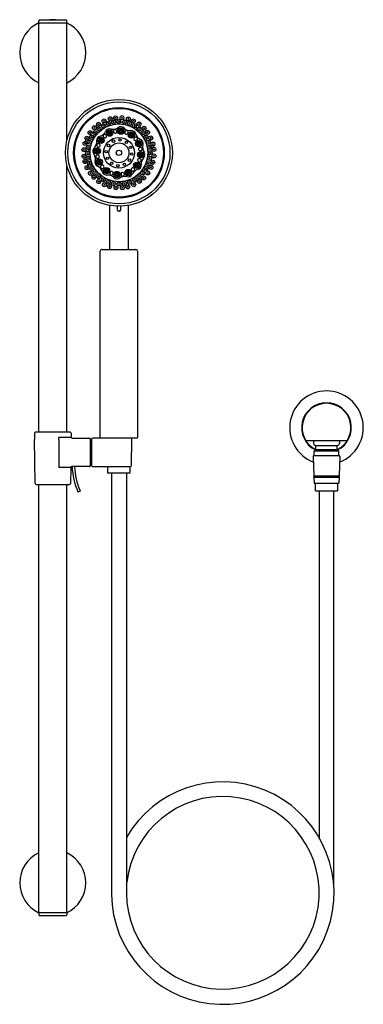
# Model space of a CAD drawing. Units: inches. Extents: x -3.1 to 8.5, y -10.8 to 22.4.
import ezdxf

# ---------------------------------------------------------------- set-up
doc = ezdxf.new("R2010")
doc.units = ezdxf.units.IN
doc.header["$LTSCALE"] = 0.64311
doc.header["$MEASUREMENT"] = 0
doc.layers.get('0').update_dxf_attribs({"linetype": 'CONTINUOUS'})
doc.layers.get('Defpoints').update_dxf_attribs({"linetype": 'CONTINUOUS'})
doc.styles.get("Standard").update_dxf_attribs({"font": 'txt', "width": 0.8})

# ---------------------------------------------------------------- blocks, each defined once
blk = doc.blocks.new('*U0')
blk.add_circle((0, 0), 0.0414)
blk = doc.blocks.new('*U1')
at = {"color": 0, "linetype": 'ByBlock', "lineweight": -2}
for p, rotation in [((0.051, 18.28), 29.99999999999998), ((0.482, 18.242), 329.9999999999999), ((-0.197, 17.926), 90), ((-0.12, 18.136), 59.99999999999999), ((0.626, 18.071), 299.9999999999999), ((-0.158, 17.705), 120), ((0.588, 17.64), 240), ((0.665, 17.85), 269.9999999999999), ((-0.014, 17.534), 150), ((0.196, 17.457), 180), ((0.417, 17.496), 210)]:
    blk.add_blockref('*U0', p, dxfattribs=dict(at, rotation=rotation))
blk.add_blockref('*U0', (0.272, 18.319), dxfattribs=at)
blk = doc.blocks.new('*U2')
for p, q in [((-0.106, 0.004), (-0.052, 0)), ((-0.051, 0.009), (-0.105, 0.014)), ((-0.072, 0.078), (-0.037, 0.037)), ((-0.03, 0.043), (-0.064, 0.084)), ((0.004, 0.106), (0, 0.052)), ((0.009, 0.051), (0.014, 0.105)), ((0.037, 0.037), (0.078, 0.072)), ((0.043, 0.03), (0.084, 0.064)), ((0.052, 0), (0.106, -0.004)), ((-0.043, -0.03), (-0.084, -0.064)), ((-0.078, -0.072), (-0.037, -0.037)), ((-0.01, -0.051), (-0.014, -0.105)), ((-0.004, -0.106), (0, -0.052)), ((0.03, -0.043), (0.064, -0.084)), ((0.072, -0.078), (0.037, -0.037)), ((0.051, -0.009), (0.105, -0.014))]:
    blk.add_line(p, q)
for radius in [0.106, 0.0522, 0.0295]:
    blk.add_circle((0, 0), radius)
blk = doc.blocks.new('*U3')
at = {"color": 0, "linetype": 'ByBlock', "lineweight": -2}
for p, rotation in [((-0.077, 18.553), 119.9999999999999), ((0.298, 18.619), 89.99999999999993), ((0.655, 18.49), 59.99999999999991), ((-0.368, 18.309), 149.9999999999999), ((0.899, 18.198), 29.99999999999996), ((-0.498, 17.952), 180), ((-0.432, 17.578), 209.9999999999997), ((0.835, 17.467), 329.9999999999998), ((-0.187, 17.286), 239.9999999999997), ((0.544, 17.222), 299.9999999999998), ((0.17, 17.156), 269.9999999999998)]:
    blk.add_blockref('*U2', p, dxfattribs=dict(at, rotation=rotation))
blk.add_blockref('*U2', (0.965, 17.824), dxfattribs=at)
blk = doc.blocks.new('*U4')
for centre, radius, start, end in [((-0.011, -0.003), 0.0519, 144.727, 188.939), ((0.002, -0.013), 0.0685, 92.2642, 143.9891), ((0.003, -0.01), 0.0657, 53.1519, 93.6702), ((0.013, 0.003), 0.0495, 333.9923, 53.6985), ((-0.009, 0), 0.0544, 191.3971, 255.3789), ((-0.002, 0.013), 0.0682, 252.6934, 332.3842)]:
    blk.add_arc(centre, radius, start, end)
blk = doc.blocks.new('*U5')
at = {"color": 0, "linetype": 'ByBlock', "lineweight": -2}
for p, rotation in [((0.106, 18.611), 89.9999999999999), ((0.485, 18.578), 59.99999999999992), ((-0.238, 18.451), 119.9999999999999), ((0.797, 18.36), 29.99999999999995), ((-0.456, 18.139), 149.9999999999999), ((-0.489, 17.76), 180), ((0.924, 17.637), 329.9999999999998), ((-0.329, 17.416), 209.9999999999998), ((-0.017, 17.198), 239.9999999999998), ((0.706, 17.325), 299.9999999999998), ((0.361, 17.165), 269.9999999999998)]:
    blk.add_blockref('*U4', p, dxfattribs=dict(at, rotation=rotation))
blk.add_blockref('*U4', (0.957, 18.015), dxfattribs=at)
blk = doc.blocks.new('*U6')
for centre, radius in [((-0.136, 0.209), 0.066), ((-0.136, 0.209), 0.0142), ((-0.053, 0.031), 0.0657), ((-0.053, 0.031), 0.0142), ((0.03, 0.178), 0.0669), ((0.03, 0.178), 0.0145), ((0.104, -0.027), 0.0657), ((-0.007, -0.141), 0.0669), ((-0.007, -0.141), 0.0145), ((0.136, -0.209), 0.066), ((0.104, -0.027), 0.0142), ((0.136, -0.209), 0.0142)]:
    blk.add_circle(centre, radius)
for centre, radius, start, end in [((-0.151, 0.093), 0.0534, 342.1081, 67.8725), ((-0.043, 0.242), 0.0335, 208.5635, 297.0165), ((0.034, 0.079), 0.0332, 105.2664, 207.7071), ((0.02, -0.055), 0.0237, 257.2534, 15.4195), ((0.048, -0.21), 0.0224, 2.7907, 112.3531), ((0.154, -0.112), 0.0329, 120.7925, 259.1723)]:
    blk.add_arc(centre, radius, start, end)
blk = doc.blocks.new('*U7')
at = {"color": 0, "linetype": 'ByBlock', "lineweight": -2}
for p, rotation in [((0.476, 18.954), 59.99999999999996), ((-0.568, 18.631), 119.9999999999999), ((-0.089, 18.933), 89.99999999999993), ((0.977, 18.69), 29.99999999999998), ((-0.832, 18.13), 149.9999999999999), ((1.3, 17.645), 329.9999999999998), ((-0.811, 17.565), 180), ((-0.509, 17.086), 209.9999999999998), ((1.036, 17.145), 299.9999999999998), ((-0.009, 16.822), 239.9999999999998), ((0.557, 16.843), 269.9999999999998)]:
    blk.add_blockref('*U6', p, dxfattribs=dict(at, rotation=rotation))
blk.add_blockref('*U6', (1.278, 18.211), dxfattribs=at)

msp = doc.modelspace()

# ---------------------------------------------------------------- linework, layer by layer
for p, q in [((-2.469, 8.464), (-2.469, 22.264)), ((-1.524, 22.264), (-2.469, 22.264)), ((-2.465, 22.284), (-2.465, 22.344)), ((-1.547, 22.364), (-2.445, 22.364)), ((-1.527, 22.284), (-1.527, 22.344)), ((-1.524, 18.279), (-1.524, 22.264)), ((-1.524, 8.464), (-1.524, 17.497)), ((-0.079, 16.115), (-0.079, 14.629)), ((0.184, 15.948), (0.184, 16.059)), ((0.284, 16.059), (0.284, 15.948)), ((0.546, 16.115), (0.546, 14.629)), ((0.254, 15.918), (0.214, 15.918)), ((-0.336, 14.629), (0.804, 14.629)), ((-0.396, 8.284), (-0.396, 14.569)), ((0.864, 14.569), (0.864, 8.284)), ((-2.612, 8.429), (-2.616, 8.214)), ((-1.415, 8.464), (-2.577, 8.464)), ((-1.38, 8.429), (-1.378, 8.298)), ((-2.59, 6.738), (-2.616, 8.213)), ((-1.79, 8.213), (-1.796, 7.269)), ((-1.79, 8.214), (-1.791, 8.298)), ((-1.791, 8.298), (-1.378, 8.298)), ((-1.343, 8.264), (-0.766, 8.264)), ((-0.732, 8.234), (-0.711, 8.234)), ((-0.731, 8.229), (-0.731, 7.339)), ((-0.711, 8.234), (-0.711, 7.334)), ((-0.711, 8.129), (-0.691, 8.129)), ((-0.691, 8.229), (-0.691, 7.339)), ((-0.376, 8.264), (-0.656, 8.264)), ((0.844, 8.264), (-0.376, 8.264)), ((0.659, 7.339), (0.667, 8.229)), ((6.544, 8.179), (7.917, 8.179)), ((6.795, 8.179), (6.795, 8.079)), ((6.855, 8.019), (7.605, 8.019)), ((6.873, 7.879), (6.873, 8.019)), ((7.588, 7.879), (7.588, 8.019)), ((7.665, 8.179), (7.665, 8.079)), ((6.781, 7.648), (6.807, 6.993)), ((7.664, 7.664), (6.796, 7.664)), ((6.873, 7.879), (6.818, 7.824)), ((7.643, 7.824), (6.818, 7.824)), ((6.818, 7.664), (6.818, 7.824)), ((6.873, 7.879), (7.588, 7.879)), ((7.588, 7.879), (7.643, 7.824)), ((7.643, 7.664), (7.643, 7.824)), ((7.679, 7.648), (7.653, 6.993)), ((-0.711, 7.334), (-0.732, 7.334)), ((-0.711, 7.439), (-0.691, 7.439)), ((-1.393, 7.269), (-1.796, 7.269)), ((-1.393, 7.269), (-1.402, 6.738)), ((-0.766, 7.304), (-1.358, 7.304)), ((-0.656, 7.304), (0.624, 7.304)), ((-0.139, 7.087), (-0.139, 7.304)), ((0.606, 7.087), (-0.139, 7.087)), ((-0.016, 7.087), (-0.017, -7.13)), ((0.484, 7.087), (0.484, -7.088)), ((0.606, 7.304), (0.606, 7.087)), ((6.807, 6.993), (7.653, 6.993)), ((-2.557, 6.704), (-1.435, 6.704)), ((-2.469, -7.736), (-2.469, 6.704)), ((-1.524, -7.736), (-1.524, 6.704)), ((7.654, 6.932), (6.806, 6.932)), ((6.806, 6.932), (6.815, 6.747)), ((6.815, 6.747), (7.645, 6.747)), ((6.858, 6.487), (6.858, 6.747)), ((7.602, 6.747), (7.602, 6.487)), ((7.654, 6.932), (7.645, 6.747)), ((-1.088, 6.463), (-1.125, 6.447)), ((6.858, 6.487), (7.602, 6.487)), ((6.982, 6.487), (6.982, -5.212)), ((7.476, -6.846), (7.482, 6.487)), ((-2.469, -7.736), (-1.524, -7.736)), ((-2.465, -7.756), (-2.465, -7.816)), ((-2.445, -7.836), (-1.547, -7.836)), ((-1.527, -7.756), (-1.527, -7.816))]:
    msp.add_line(p, q)
for radius in [1.801, 1.719, 1.527, 1.498, 0.974, 0.519, 0.336, 0.0882]:
    msp.add_circle((0.234, 17.888), radius)
for centre, radius, start, end in [((-1.996, 21.264), 1.115, 114.7826, 244.9302), ((-2.445, 22.344), 0.02, 89.9978, 180), ((-2.445, 22.284), 0.02, 180, 270.0035), ((-1.996, 21.264), 1.115, 80.5912, 99.4088), ((-1.547, 22.344), 0.02, 0, 90.0022), ((-1.547, 22.284), 0.02, 269.9965, 0), ((-1.996, 21.264), 1.115, 295.0698, 65.2135), ((-0.483, 18.732), 0.293, 287.2318, 335.9177), ((-0.079, 18.551), 0.149, 70.4507, 155.6348), ((0.035, 18.977), 0.293, 257.2318, 305.9177), ((0.294, 18.618), 0.149, 40.4507, 125.6348), ((0.606, 18.93), 0.293, 227.2318, 275.9177), ((0.651, 18.49), 0.149, 10.4507, 95.6348), ((-0.808, 18.26), 0.293, 317.2318, 5.9177), ((-0.369, 18.305), 0.149, 100.4507, 185.6348), ((1.078, 18.604), 0.293, 197.2318, 245.9177), ((0.897, 18.201), 0.149, 340.4507, 65.6348), ((-0.497, 17.948), 0.149, 130.4507, 215.6348), ((1.323, 18.086), 0.293, 167.2318, 215.9177), ((-0.855, 17.689), 0.293, 347.2318, 35.9177), ((-0.43, 17.575), 0.148, 160.3575, 245.8575), ((1.276, 17.515), 0.293, 137.2318, 185.9177), ((0.964, 17.828), 0.149, 310.4507, 35.6348), ((-0.612, 17.171), 0.295, 17.3095, 65.702), ((0.95, 17.044), 0.293, 107.2318, 155.9177), ((0.836, 17.471), 0.149, 280.4507, 5.6348), ((-0.184, 17.285), 0.148, 190.3575, 275.8575), ((-0.14, 16.844), 0.295, 47.3095, 95.702), ((0.174, 17.157), 0.149, 220.4507, 305.6348), ((0.432, 16.799), 0.293, 77.2318, 125.9177), ((0.547, 17.225), 0.149, 250.4507, 335.6348), ((0.154, 16.059), 0.03, 359.9871, 87.4816), ((0.214, 15.948), 0.03, 180.1371, 269.9413), ((0.254, 15.948), 0.03, 269.9413, 0.0125), ((0.314, 16.059), 0.03, 92.5183, 180.0125), ((-0.336, 14.569), 0.06, 89.9991, 180), ((0.804, 14.569), 0.06, 360, 90), ((7.23, 8.615), 1.24, 290.8375, 249.1625), ((7.23, 8.615), 0.838, 296.3838, 243.6142), ((7.23, 8.615), 0.823, 296.0344, 243.9642), ((-2.577, 8.429), 0.035, 90, 179), ((-1.415, 8.429), 0.035, 1, 90.0001), ((-1.343, 8.299), 0.035, 181, 270), ((-0.766, 8.229), 0.035, 0.0001, 90), ((-0.656, 8.229), 0.035, 90, 180), ((-0.376, 8.284), 0.02, 180, 270), ((0.632, 8.229), 0.035, 359.5544, 89.9965), ((0.844, 8.284), 0.02, 270, 360), ((6.544, 8.199), 0.0201, 211.288, 269.8864), ((6.855, 8.079), 0.06, 180, 270), ((7.605, 8.079), 0.06, 270, 0), ((7.917, 8.199), 0.02, 270.0007, 328.8184), ((6.796, 7.649), 0.015, 89.9823, 182.6485), ((7.664, 7.649), 0.015, 357.3501, 90.0191), ((-0.766, 7.339), 0.035, 269.9982, 0.0001), ((-0.656, 7.339), 0.035, 180, 270), ((0.624, 7.339), 0.035, 270, 359.5292), ((-1.358, 7.269), 0.035, 89.9982, 179.0331), ((0.994, 7.392), 2.34, 182.1707, 203.6459), ((1.004, 7.394), 2.27, 182.2724, 203.4774), ((6.826, 6.962), 0.0312, 100.2197, 261.5551), ((7.634, 6.962), 0.0312, 279.194, 79.728), ((-2.555, 6.739), 0.035, 181, 267.1111), ((-1.437, 6.739), 0.035, 272.8889, 359), ((-1.133, 6.465), 0.02, 214.2274, 293.9778), ((-1.097, 6.481), 0.02, 293.9778, 23.4774), ((3.733, -7.085), 3.75, 180.688, 150.032), ((3.733, -7.073), 3.249, 180.2645, 173.6751), ((-1.996, -6.736), 1.115, 115.0726, 245.2174), ((-1.996, -6.736), 1.115, 294.7826, 64.9274), ((0.271, -6.699), 0.234, 335.9235, 355.9353), ((-2.445, -7.756), 0.02, 89.9965, 180), ((-2.445, -7.816), 0.02, 180, 270.0022), ((-1.547, -7.756), 0.02, 0, 90.0035), ((-1.547, -7.816), 0.02, 269.9978, 0)]:
    msp.add_arc(centre, radius, start, end)

# ---------------------------------------------------------------- block references
for name in ['*U7', '*U3', '*U5', '*U1']:
    msp.add_blockref(name, (0, 0))

# ---------------------------------------------------------------- texts
at = {"layer": 'Defpoints'}
for tag, p, s in [('MODELNUMBER', (-2, 7.255), 'K-9059'), ('TRADENAME', (-2, 7.253), 'PURIST'), ('PRODUCT', (-2, 7.252), 'HANDSHOWER KIT'), ('MATERIAL', (-2, 7.25), 'PREMIUM MATERIALS')]:
    msp.add_attdef(tag, p, s, height=0.001, dxfattribs=at)

doc.saveas('drawing.dxf')
